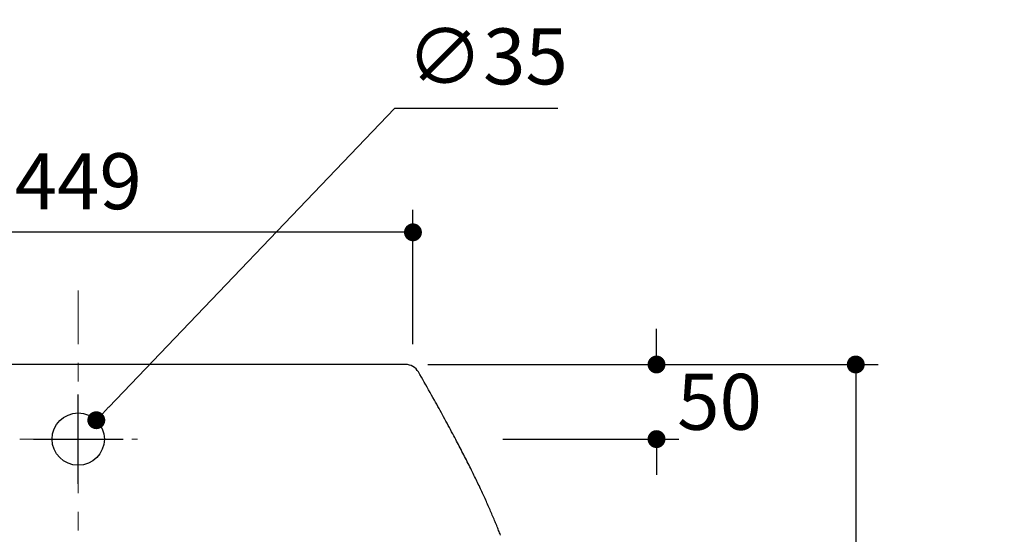
# Model space of a CAD drawing. Units: inches. Extents: x 72 to 15356, y -1680 to 1333.
# Drawn here: x 12642 to 13302, y 422 to 767 of the extents above; entities that cross this region are included whole.
import ezdxf

# ---------------------------------------------------------------- set-up
doc = ezdxf.new("R2010")
doc.units = ezdxf.units.IN
doc.header["$LTSCALE"] = 5
doc.header["$MEASUREMENT"] = 0
doc.linetypes.add('CENTER', pattern=[2, 1.25, -0.25, 0.25, -0.25])
doc.layers.add('Center line', color=4, linetype='CENTER', lineweight=15)
doc.layers.add('Dimensions', color=7, linetype='Continuous')
doc.styles.get("Standard").update_dxf_attribs({"font": 'helr45w_0.ttf'})
doc.dimstyles.get("Standard").update_dxf_attribs({"dimscale": 15, "dimtxt": 2.5, "dimasz": 0.8, "dimexe": 1, "dimexo": 1, "dimgap": 1, "dimtad": 2, "dimtih": 1, "dimtoh": 1, "dimdec": 0, "dimzin": 0, "dimdsep": 46, "dimtxsty": 'Standard', "dimblk": 'DOT', "dimcen": 2, "dimclrd": 1, "dimclre": 1, "dimclrt": 1, "dimadec": 0, "dimazin": 0, "dimtfac": 1, "dimtdec": 0, "dimtofl": 0, "dimtmove": 0, "dimatfit": 3, "dimfxl": 1, "dimtolj": 1, "dimtzin": 0, "dimarcsym": 0})

# ---------------------------------------------------------------- blocks, each defined once
blk = doc.blocks.new('_Dot')
at = {"color": 0, "linetype": 'ByBlock', "lineweight": -2}
blk.add_line((-0.5, 0), (-1, 0), dxfattribs=at)
at = {"color": 0, "linetype": 'ByBlock', "const_width": 0.5}
blk.add_lwpolyline([(-0.25, 0, 1), (0.25, 0, 1)], format="xyb", close=True, dxfattribs=at)
blk = doc.blocks.new('*D66')
at = {"layer": 'Defpoints', "color": 0, "transparency": 16777216}
for p in [(12900.52, 535.99), (12950.82, 485.97), (13068.75, 485.97)]:
    blk.add_point(p, dxfattribs=at)
at = {"layer": 'Dimensions', "color": 1, "lineweight": -2, "transparency": 16777216}
for p, q in [((13068.75, 547.99), (13068.75, 559.99)), ((12915.52, 535.99), (13083.75, 535.99)), ((12965.82, 485.97), (13083.75, 485.97)), ((13068.75, 473.97), (13068.75, 461.97))]:
    blk.add_line(p, q, dxfattribs=at)
at = {"layer": 'Dimensions', "color": 1, "lineweight": -2, "transparency": 16777216, "xscale": 12, "yscale": 12, "zscale": 12}
for p, rotation in [((13068.75, 535.99), 270), ((13068.75, 485.97), 90)]:
    blk.add_blockref('_Dot', p, dxfattribs=dict(at, rotation=rotation))
at = {"layer": 'Dimensions', "color": 1, "transparency": 16777216, "insert": (13110.99, 510.98), "char_height": 37.5, "attachment_point": 5}
blk.add_mtext('\\A1;50', dxfattribs=at)
blk = doc.blocks.new('*D69')
at = {"layer": 'Defpoints', "color": 0, "transparency": 16777216}
for p in [(12900.52, 535.99), (12682.31, 82.84), (13202.26, 82.84)]:
    blk.add_point(p, dxfattribs=at)
at = {"layer": 'Dimensions', "color": 1, "lineweight": -2, "transparency": 16777216}
for p, q in [((12915.52, 535.99), (13217.26, 535.99)), ((13202.26, 523.99), (13202.26, 94.84)), ((12697.31, 82.84), (13217.26, 82.84))]:
    blk.add_line(p, q, dxfattribs=at)
at = {"layer": 'Dimensions', "color": 1, "lineweight": -2, "transparency": 16777216, "xscale": 12, "yscale": 12, "zscale": 12}
for p, rotation in [((13202.26, 535.99), 90), ((13202.26, 82.84), 270)]:
    blk.add_blockref('_Dot', p, dxfattribs=dict(at, rotation=rotation))
at = {"layer": 'Dimensions', "color": 1, "transparency": 16777216, "insert": (13259.22, 319.26), "char_height": 37.5, "attachment_point": 5}
blk.add_mtext('\\A1;460', dxfattribs=at)
blk = doc.blocks.new('*D74')
at = {"layer": 'Defpoints', "color": 0, "transparency": 16777216}
for p in [(12456.93, 624.59), (12456.93, 534.64), (12905.53, 534.64)]:
    blk.add_point(p, dxfattribs=at)
at = {"layer": 'Dimensions', "color": 1, "lineweight": -2, "transparency": 16777216}
for p, q in [((12456.93, 549.64), (12456.93, 639.59)), ((12905.53, 549.64), (12905.53, 639.59)), ((12893.53, 624.59), (12468.93, 624.59))]:
    blk.add_line(p, q, dxfattribs=at)
at = {"layer": 'Dimensions', "color": 1, "lineweight": -2, "transparency": 16777216, "xscale": 12, "yscale": 12, "zscale": 12, "rotation": 180}
blk.add_blockref('_Dot', (12456.93, 624.59), dxfattribs=at)
at = {"layer": 'Dimensions', "color": 1, "lineweight": -2, "transparency": 16777216, "xscale": 12, "yscale": 12, "zscale": 12}
blk.add_blockref('_Dot', (12905.53, 624.59), dxfattribs=at)
at = {"layer": 'Dimensions', "color": 1, "transparency": 16777216, "insert": (12681.23, 658.84), "char_height": 37.5, "attachment_point": 5}
blk.add_mtext('\\A1;449', dxfattribs=at)
blk = doc.blocks.new('*D75')
at = {"layer": 'Defpoints', "color": 0, "transparency": 16777216}
for p in [(12693.32, 498.63), (12669.13, 473.32)]:
    blk.add_point(p, dxfattribs=at)
at = {"layer": 'Dimensions', "color": 1, "lineweight": -2, "transparency": 16777216}
for p, q in [((12893.09, 707.64), (12701.62, 507.3)), ((13002.6, 707.64), (12893.09, 707.64)), ((12681.23, 455.97), (12681.23, 515.97)), ((12651.23, 485.97), (12711.23, 485.97))]:
    blk.add_line(p, q, dxfattribs=at)
at = {"layer": 'Dimensions', "color": 1, "lineweight": -2, "transparency": 16777216, "xscale": 12, "yscale": 12, "zscale": 12, "rotation": 226.2966013154734}
blk.add_blockref('_Dot', (12693.32, 498.63), dxfattribs=at)
at = {"layer": 'Dimensions', "color": 1, "transparency": 16777216, "insert": (12955.35, 742.52), "char_height": 37.5, "attachment_point": 5}
blk.add_mtext('\\A1;∅35', dxfattribs=at)

msp = doc.modelspace()

# ---------------------------------------------------------------- linework, layer by layer
at = {"color": 7, "linetype": 'Continuous'}
for p, q in [((12900.52, 535.99), (12461.94, 535.99)), ((12910.17, 529.25), (12909.2, 530.96)), ((12911.15, 527.54), (12910.17, 529.25)), ((12912.13, 525.83), (12911.15, 527.54)), ((12913.1, 524.12), (12912.13, 525.83)), ((12914.08, 522.41), (12913.1, 524.12)), ((12915.05, 520.69), (12914.08, 522.41)), ((12916.02, 518.98), (12915.05, 520.69)), ((12916.99, 517.26), (12916.02, 518.98)), ((12917.95, 515.54), (12916.99, 517.26)), ((12918.91, 513.82), (12917.95, 515.54)), ((12919.88, 512.1), (12918.91, 513.82)), ((12920.66, 510.7), (12919.88, 512.1)), ((12921.44, 509.29), (12920.66, 510.7)), ((12922.22, 507.89), (12921.44, 509.29)), ((12923, 506.48), (12922.22, 507.89)), ((12923.78, 505.07), (12923, 506.48)), ((12924.55, 503.66), (12923.78, 505.07)), ((12925.33, 502.25), (12924.55, 503.66)), ((12926.1, 500.84), (12925.33, 502.25)), ((12926.87, 499.43), (12926.1, 500.84)), ((12927.64, 498.01), (12926.87, 499.43)), ((12928.41, 496.6), (12927.64, 498.01)), ((12929.17, 495.18), (12928.41, 496.6)), ((12929.94, 493.77), (12929.17, 495.18)), ((12930.7, 492.35), (12929.94, 493.77)), ((12931.46, 490.93), (12930.7, 492.35)), ((12932.22, 489.51), (12931.46, 490.93)), ((12932.97, 488.09), (12932.22, 489.51)), ((12933.58, 486.95), (12932.97, 488.09)), ((12934.19, 485.81), (12933.58, 486.95)), ((12934.79, 484.66), (12934.19, 485.81)), ((12935.39, 483.51), (12934.79, 484.66)), ((12936, 482.37), (12935.39, 483.51)), ((12936.6, 481.22), (12936, 482.37)), ((12937.19, 480.07), (12936.6, 481.22)), ((12937.79, 478.92), (12937.19, 480.07)), ((12938.39, 477.77), (12937.79, 478.92)), ((12938.98, 476.62), (12938.39, 477.77)), ((12939.57, 475.47), (12938.98, 476.62)), ((12940.16, 474.32), (12939.57, 475.47)), ((12940.75, 473.16), (12940.16, 474.32)), ((12941.34, 472.01), (12940.75, 473.16)), ((12941.92, 470.85), (12941.34, 472.01)), ((12942.51, 469.7), (12941.92, 470.85)), ((12943.09, 468.54), (12942.51, 469.7)), ((12943.67, 467.38), (12943.09, 468.54)), ((12944.24, 466.22), (12943.67, 467.38)), ((12944.82, 465.06), (12944.24, 466.22)), ((12945.39, 463.9), (12944.82, 465.06)), ((12945.89, 462.89), (12945.39, 463.9)), ((12946.39, 461.88), (12945.89, 462.89)), ((12946.88, 460.86), (12946.39, 461.88)), ((12947.38, 459.85), (12946.88, 460.86)), ((12947.87, 458.84), (12947.38, 459.85)), ((12948.36, 457.82), (12947.87, 458.84)), ((12948.84, 456.8), (12948.36, 457.82)), ((12949.33, 455.79), (12948.84, 456.8)), ((12949.81, 454.77), (12949.33, 455.79)), ((12950.3, 453.75), (12949.81, 454.77)), ((12950.78, 452.73), (12950.3, 453.75)), ((12951.26, 451.71), (12950.78, 452.73)), ((12951.7, 450.77), (12951.26, 451.71)), ((12952.13, 449.83), (12951.7, 450.77)), ((12952.57, 448.89), (12952.13, 449.83)), ((12953, 447.95), (12952.57, 448.89)), ((12953.43, 447.01), (12953, 447.95)), ((12953.86, 446.07), (12953.43, 447.01)), ((12954.29, 445.12), (12953.86, 446.07)), ((12954.72, 444.18), (12954.29, 445.12)), ((12955.14, 443.23), (12954.72, 444.18)), ((12955.56, 442.29), (12955.14, 443.23)), ((12955.99, 441.34), (12955.56, 442.29)), ((12956.4, 440.39), (12955.99, 441.34)), ((12956.82, 439.44), (12956.4, 440.39)), ((12957.2, 438.56), (12956.82, 439.44)), ((12957.59, 437.68), (12957.2, 438.56)), ((12957.97, 436.8), (12957.59, 437.68)), ((12958.34, 435.92), (12957.97, 436.8)), ((12958.72, 435.04), (12958.34, 435.92)), ((12959.1, 434.16), (12958.72, 435.04)), ((12959.47, 433.28), (12959.1, 434.16)), ((12959.84, 432.39), (12959.47, 433.28)), ((12960.21, 431.51), (12959.84, 432.39)), ((12960.57, 430.62), (12960.21, 431.51)), ((12960.94, 429.74), (12960.57, 430.62)), ((12961.3, 428.85), (12960.94, 429.74)), ((12961.66, 427.96), (12961.3, 428.85)), ((12962.02, 427.07), (12961.66, 427.96)), ((12962.33, 426.3), (12962.02, 427.07)), ((12962.64, 425.52), (12962.33, 426.3)), ((12962.95, 424.75), (12962.64, 425.52)), ((12963.25, 423.97), (12962.95, 424.75)), ((12963.56, 423.19), (12963.25, 423.97)), ((12963.86, 422.41), (12963.56, 423.19)), ((12964.16, 421.63), (12963.86, 422.41))]:
    msp.add_line(p, q, dxfattribs=at)
msp.add_circle((12681.23, 485.97), 17.51, dxfattribs=at)
msp.add_arc((12900.52, 525.99), 10, 29.84822, 90, dxfattribs=at)
at = {"layer": 'Center line', "ltscale": 10}
for p, q in [((12681.23, 49.66), (12681.23, 585.56)), ((12642.15, 485.97), (12721.03, 485.97))]:
    msp.add_line(p, q, dxfattribs=at)

# ---------------------------------------------------------------- dimensions: what is measured, and where the dimension line sits
at = {"layer": 'Dimensions'}
dim = msp.add_diameter_dim_2p(p1=(12669.13, 473.32), p2=(12693.32, 498.63), dimstyle='Standard', dxfattribs=at)
dim.commit()
dim.dimension.update_dxf_attribs({"geometry": '*D75', "text_midpoint": (12955.35, 707.64), "dimtype": 163})
dim = msp.add_linear_dim(base=(12456.93, 624.59), p1=(12905.53, 534.64), p2=(12456.93, 534.64), dimstyle='Standard', dxfattribs=at)
dim.commit()
dim.dimension.update_dxf_attribs({"geometry": '*D74', "text_midpoint": (12681.23, 658.84)})
dim = msp.add_linear_dim(base=(13068.75, 485.97), p1=(12900.52, 535.99), p2=(12950.82, 485.97), angle=90, dimstyle='Standard', dxfattribs=at)
dim.commit()
dim.dimension.update_dxf_attribs({"geometry": '*D66', "text_midpoint": (13068.75, 510.98), "dimtype": 160})
dim = msp.add_linear_dim(base=(13202.26, 82.84), p1=(12900.52, 535.99), p2=(12682.31, 82.84), angle=90, text='460', dimstyle='Standard', dxfattribs=at)
dim.commit()
dim.dimension.update_dxf_attribs({"geometry": '*D69', "text_midpoint": (13202.26, 319.26), "dimtype": 160})

doc.saveas('drawing.dxf')
